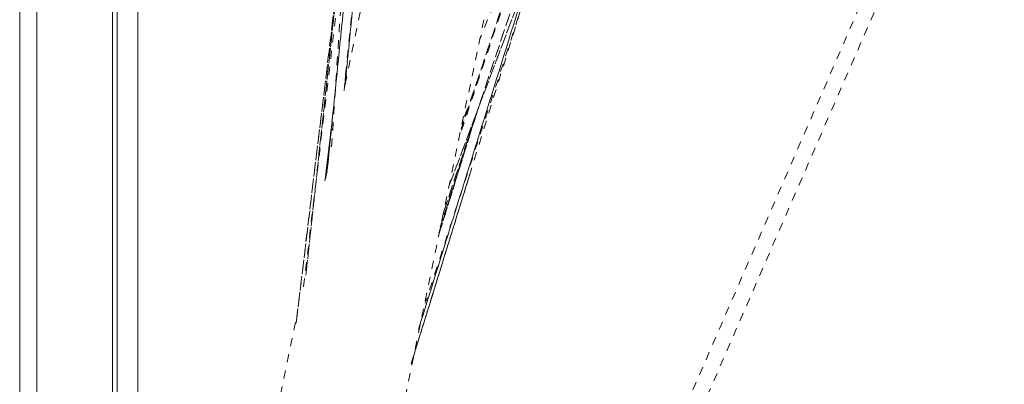
# Model space of a CAD drawing. Units: inches. Extents: x -355 to 373, y 0 to 225.
# Drawn here: x -188 to -176, y 165 to 170 of the extents above; entities that cross this region are included whole.
import ezdxf

# ---------------------------------------------------------------- set-up
doc = ezdxf.new("R2010")
doc.units = ezdxf.units.IN
doc.header["$MEASUREMENT"] = 0
doc.linetypes.add('DASHED', pattern=[0.2, 0.1, -0.1])
doc.layers.add('Unnamed [1.1]', color=7, linetype='Continuous', lineweight=0)

msp = doc.modelspace()

# ---------------------------------------------------------------- linework, layer by layer
at = {"layer": 'Unnamed [1.1]', "color": 18, "linetype": 'DASHED', "lineweight": 0, "true_color": 0x000000}
for p, q in [((-185.2390605, 153.4977319), (-156.5709962, 219.4297659)), ((-185.0648191, 153.4219696), (-156.3967548, 219.3540036)), ((-181.1727765, 177.1991577), (-184.760991, 159.9914922)), ((-184.6729318, 167.7303018), (-184.1729906, 172.6990433)), ((-184.1730433, 172.6989965), (-184.6725201, 167.7348698)), ((-184.9620553, 166.3086839), (-184.2420666, 172.3569842)), ((-184.9620412, 166.3088011), (-184.2420597, 172.3570419)), ((-181.6636492, 172.1573425), (-182.8161895, 169.320453)), ((-181.6641032, 172.1574374), (-182.8158838, 169.3224178)), ((-185.0519626, 165.8665787), (-184.3047923, 172.0467393)), ((-184.3780106, 171.7102344), (-184.624225, 167.9549291)), ((-184.3777225, 171.7079145), (-184.6235504, 167.9585044)), ((-184.4683366, 168.702707), (-184.1632263, 171.7350917)), ((-183.2552233, 167.2157683), (-181.7523043, 171.722183)), ((-181.751989, 171.7233129), (-183.2533226, 167.2216519)), ((-184.3979239, 171.406537), (-184.9331378, 166.4487632)), ((-184.9329146, 166.4496836), (-184.3981054, 171.4037086)), ((-181.834789, 171.3262355), (-183.560443, 165.7891167)), ((-183.5603278, 165.7894862), (-181.8350179, 171.3255008)), ((-181.992088, 171.3439811), (-183.0727334, 168.1037293)), ((-183.191415, 167.5305574), (-181.927612, 170.8810927)), ((-181.9283352, 170.8776716), (-183.190513, 167.5314447)), ((-184.4573326, 168.7555327), (-184.2580616, 170.7386128)), ((-184.2580787, 170.7389206), (-184.457193, 168.7573994)), ((-182.3264269, 170.3722588), (-183.0399639, 168.2346898)), ((-183.0391903, 168.2368005), (-182.3262564, 170.3725628)), ((-184.5268728, 170.2120553), (-185.0518851, 165.8684163)), ((-183.6501241, 165.3706776), (-182.1444788, 170.2325993)), ((-185.0518069, 165.8688487), (-184.5270239, 170.2105912)), ((-182.1582247, 170.1691893), (-183.4775936, 166.1082782)), ((-182.1583669, 170.1692195), (-183.4771828, 166.1100106)), ((-184.4556768, 168.7779152), (-184.2436971, 169.7944865)), ((-184.446928, 168.9154229), (-184.4569906, 168.7616604)), ((-184.445877, 168.9247439), (-184.4569855, 168.7549994)), ((-182.8188956, 168.8651942), (-183.0313177, 168.3048738)), ((-182.8219237, 168.8556271), (-183.0283307, 168.3111733)), ((-184.6036897, 168.4193833), (-184.7011421, 167.6007294)), ((-183.321638, 166.9180978), (-182.8550288, 168.4153101)), ((-182.8530699, 168.421596), (-183.3064684, 166.966773)), ((-184.61652, 168.291388), (-184.6954392, 167.6280599)), ((-184.6954389, 167.6280616), (-184.6165205, 168.2913836)), ((-183.3120246, 166.9622792), (-182.921787, 168.214766)), ((-182.9181222, 168.2265301), (-183.2926573, 167.0244411)), ((-184.6962757, 167.6215168), (-184.6735816, 167.831759)), ((-184.6743692, 167.8256106), (-184.6959658, 167.6255354)), ((-183.0298221, 167.8546144), (-183.2952292, 167.0395623)), ((-183.2926512, 167.0469747), (-183.0269828, 167.8628293)), ((-184.696072, 167.6250743), (-184.6734855, 167.7333907)), ((-182.9339684, 167.6832356), (-183.6502117, 165.3678443)), ((-182.9605834, 167.5972925), (-183.6499103, 165.3689133)), ((-186.2242334, 160.2966136), (-185.0357881, 165.9959297))]:
    msp.add_line(p, q, dxfattribs=at)
at = {"layer": 'Unnamed [1.1]', "color": 18, "linetype": 'Continuous', "lineweight": 0, "true_color": 0x000000}
for p, q in [((-188.4222703, 153.5813733), (-188.4222703, 219.2953733)), ((-188.2122703, 219.2953733), (-188.2122703, 153.5813733)), ((-187.2922703, 153.5813733), (-187.2922703, 219.2953733)), ((-187.2315941, 186.4521789), (-187.2343407, 151.3947941)), ((-186.9815938, 186.4521593), (-186.9843422, 151.3721594))]:
    msp.add_line(p, q, dxfattribs=at)

doc.saveas('drawing.dxf')
